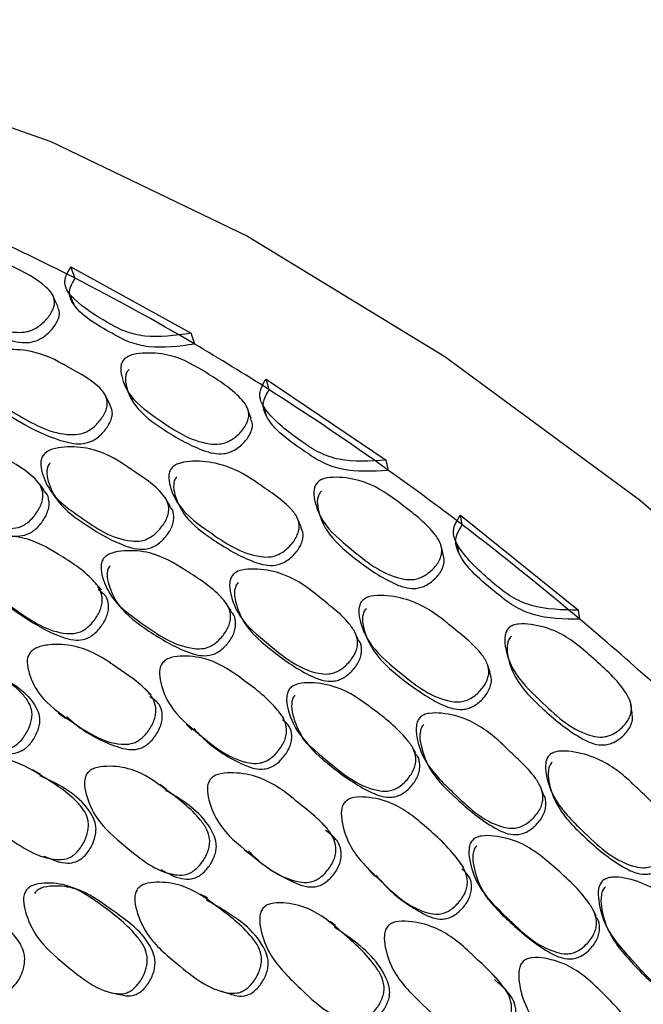
# Model space of a CAD drawing. Units: millimetres. Extents: x 56 to 1355, y 174 to 1457.
# Drawn here: x 1048 to 1056, y 1228 to 1240 of the extents above; entities that cross this region are included whole.
import ezdxf

# ---------------------------------------------------------------- set-up
doc = ezdxf.new("R2010")
doc.units = ezdxf.units.MM

msp = doc.modelspace()

# ---------------------------------------------------------------- linework, layer by layer
at = {"color": 7, "linetype": 'Continuous', "lineweight": 25}
for p, q in [((1048.833, 1236.926), (1050.246, 1236.148)), ((1048.886, 1236.792), (1048.833, 1236.926)), ((1050.289, 1236.019), (1050.246, 1236.148)), ((1051.163, 1235.484), (1051.125, 1235.608)), ((1051.125, 1235.608), (1052.533, 1234.657)), ((1052.562, 1234.538), (1052.533, 1234.657)), ((1053.405, 1234.012), (1054.792, 1232.898)), ((1053.428, 1233.898), (1053.405, 1234.012)), ((1054.806, 1232.79), (1054.792, 1232.898)), ((1048.477, 1230.971), (1048.386, 1231.023)), ((1049.958, 1230.791), (1049.879, 1230.849)), ((1054.351, 1230.808), (1054.345, 1230.824)), ((1053.823, 1228.578), (1053.771, 1228.631))]:
    msp.add_line(p, q, dxfattribs=at)
at = {"color": 7, "linetype": 'Continuous', "lineweight": 25, "flags": 128}
for points in [[(1036.613, 1238.435), (1038.114, 1239.142), (1039.981, 1239.649), (1041.988, 1239.828), (1044.111, 1239.678), (1046.323, 1239.2), (1048.598, 1238.4), (1050.907, 1237.288), (1053.224, 1235.876), (1055.52, 1234.183), (1057.767, 1232.229), (1059.937, 1230.038), (1062.005, 1227.636), (1063.946, 1225.052), (1065.735, 1222.317), (1067.351, 1219.466), (1068.774, 1216.532), (1069.988, 1213.551), (1070.977, 1210.56)], [(1048.681, 1236.464), (1048.652, 1236.528), (1048.624, 1236.592)], [(1048.81, 1236.623), (1048.838, 1236.559), (1048.865, 1236.495)], [(1049.294, 1235.313), (1049.265, 1235.371), (1049.235, 1235.428)], [(1049.504, 1235.469), (1049.531, 1235.412), (1049.559, 1235.354)], [(1050.949, 1235.147), (1050.928, 1235.207), (1050.907, 1235.266)], [(1051.092, 1235.292), (1051.112, 1235.232), (1051.132, 1235.172)], [(1048.525, 1234.298), (1048.489, 1234.347), (1048.453, 1234.396)], [(1048.629, 1234.254), (1048.663, 1234.208), (1048.698, 1234.161)], [(1049.999, 1234.116), (1049.97, 1234.167), (1049.94, 1234.219)], [(1050.093, 1234.15), (1050.121, 1234.1), (1050.15, 1234.05)], [(1051.536, 1233.874), (1051.514, 1233.927), (1051.491, 1233.98)], [(1051.759, 1234.01), (1051.78, 1233.957), (1051.8, 1233.904)], [(1053.205, 1233.55), (1053.191, 1233.605), (1053.177, 1233.66)], [(1053.358, 1233.687), (1053.371, 1233.632), (1053.384, 1233.577)], [(1049.193, 1233.134), (1049.156, 1233.177), (1049.119, 1233.219)], [(1049.369, 1232.984), (1049.404, 1232.944), (1049.439, 1232.903)], [(1050.715, 1232.889), (1050.686, 1232.934), (1050.656, 1232.979)], [(1050.84, 1232.798), (1050.868, 1232.755), (1050.897, 1232.713)], [(1052.207, 1232.557), (1052.184, 1232.604), (1052.161, 1232.65)], [(1052.311, 1232.57), (1052.333, 1232.524), (1052.355, 1232.479)], [(1053.753, 1232.166), (1053.737, 1232.214), (1053.722, 1232.261)], [(1053.984, 1232.294), (1053.998, 1232.247), (1054.011, 1232.199)], [(1049.779, 1231.903), (1049.741, 1231.939), (1049.703, 1231.976)], [(1055.421, 1231.691), (1055.414, 1231.74), (1055.406, 1231.789)], [(1048.686, 1231.691), (1048.728, 1231.66), (1048.771, 1231.629)], [(1051.338, 1231.626), (1051.307, 1231.665), (1051.276, 1231.704)], [(1050.188, 1231.558), (1050.223, 1231.524), (1050.259, 1231.49)], [(1051.548, 1231.398), (1051.577, 1231.362), (1051.606, 1231.327)], [(1052.881, 1231.221), (1052.857, 1231.261), (1052.834, 1231.301)], [(1053.018, 1231.089), (1053.039, 1231.052), (1053.061, 1231.014)], [(1054.377, 1230.742), (1054.361, 1230.783), (1054.353, 1230.804)], [(1054.484, 1230.746), (1054.5, 1230.707), (1054.515, 1230.667)], [(1051.845, 1230.333), (1051.813, 1230.365), (1051.78, 1230.398)], [(1048.518, 1230.01), (1048.567, 1229.99), (1048.616, 1229.97)], [(1050.871, 1230.084), (1050.908, 1230.057), (1050.945, 1230.03)], [(1049.891, 1229.853), (1049.934, 1229.83), (1049.978, 1229.807)], [(1052.341, 1229.833), (1052.37, 1229.804), (1052.4, 1229.775)], [(1048.949, 1229.606), (1048.903, 1229.623), (1048.856, 1229.641)], [(1050.439, 1229.516), (1050.399, 1229.538), (1050.359, 1229.56)], [(1053.688, 1229.56), (1053.71, 1229.53), (1053.732, 1229.5)], [(1054.997, 1229.31), (1054.98, 1229.344), (1054.963, 1229.379)], [(1051.941, 1229.195), (1051.907, 1229.22), (1051.874, 1229.244)], [(1055.133, 1229.155), (1055.149, 1229.123), (1055.165, 1229.092)], [(1049.323, 1228.406), (1049.372, 1228.394), (1049.421, 1228.383)], [(1050.595, 1228.429), (1050.638, 1228.413), (1050.682, 1228.397)]]:
    msp.add_lwpolyline(points, dxfattribs=at)
at = {"color": 7, "linetype": 'Continuous', "lineweight": 25}
for centre, radius, start, end in [((1037.546, 1214.658), 24.87, 62.8746, 65.1095), ((1036.533, 1212.698), 27.076, 59.4659, 62.8575), ((1035.381, 1210.726), 29.36, 57.4834, 59.4842), ((1034.126, 1208.771), 31.683, 54.4155, 57.4698), ((1032.77, 1206.861), 34.026, 52.6168, 54.4302), ((1031.357, 1205.024), 36.343, 49.819, 52.6063), ((1029.897, 1203.283), 38.616, 48.1639, 49.8306)]:
    msp.add_arc(centre, radius, start, end, dxfattribs=at)
for points, knots in [([(1047.195, 1237.003), (1047.208, 1237.014), (1047.238, 1237.039), (1047.321, 1237.072), (1047.491, 1237.103), (1047.806, 1237.1), (1048.159, 1236.929), (1048.466, 1236.773), (1048.618, 1236.616), (1048.647, 1236.538), (1048.641, 1236.471), (1048.614, 1236.397), (1048.55, 1236.306), (1048.461, 1236.226), (1048.379, 1236.184), (1048.298, 1236.158), (1047.998, 1236.152), (1047.658, 1236.344), (1047.288, 1236.55), (1047.172, 1236.766), (1047.149, 1236.893), (1047.163, 1236.962), (1047.185, 1236.99), (1047.195, 1237.003)], [0, 0, 0, 0, 0.011499, 0.025283, 0.057444, 0.127944, 0.24671, 0.378887, 0.41163, 0.438587, 0.453021, 0.467972, 0.500216, 0.53183, 0.546006, 0.560024, 0.586975, 0.752859, 0.871805, 0.943294, 0.975054, 0.988579, 1, 1, 1, 1]), ([(1047.263, 1236.874), (1047.257, 1236.868), (1047.247, 1236.856), (1047.231, 1236.827), (1047.217, 1236.767), (1047.242, 1236.641), (1047.358, 1236.428), (1047.69, 1236.235), (1048.005, 1236.089), (1048.253, 1236.034), (1048.36, 1236.038), (1048.44, 1236.062), (1048.522, 1236.104), (1048.609, 1236.182), (1048.673, 1236.272), (1048.698, 1236.345), (1048.704, 1236.405), (1048.688, 1236.441), (1048.678, 1236.463)], [0, 0, 0, 0, 0.009481, 0.019523, 0.042581, 0.096892, 0.219484, 0.423896, 0.652243, 0.709962, 0.756154, 0.780098, 0.804255, 0.858026, 0.912869, 0.93834, 0.962991, 1, 1, 1, 1]), ([(1050.246, 1236.148), (1050.059, 1236.122), (1049.784, 1236.083), (1049.461, 1236.164), (1049.185, 1236.316), (1048.95, 1236.466), (1048.799, 1236.629), (1048.766, 1236.706), (1048.764, 1236.77), (1048.781, 1236.84), (1048.812, 1236.891), (1048.833, 1236.926)], [0, 0, 0, 0, 0.2465667, 0.3630748, 0.4858297, 0.7564965, 0.8242728, 0.8797803, 0.908771, 0.9374961, 1, 1, 1, 1]), ([(1050.289, 1236.019), (1050.105, 1235.995), (1049.832, 1235.958), (1049.512, 1236.038), (1049.206, 1236.211), (1048.919, 1236.368), (1048.82, 1236.576), (1048.818, 1236.639), (1048.835, 1236.708), (1048.865, 1236.758), (1048.886, 1236.792)], [0, 0, 0, 0, 0.246453, 0.36326, 0.486421, 0.82484, 0.880362, 0.909294, 0.937886, 1, 1, 1, 1]), ([(1047.776, 1235.855), (1047.789, 1235.867), (1047.817, 1235.892), (1047.899, 1235.928), (1048.068, 1235.96), (1048.385, 1235.955), (1048.617, 1235.858), (1048.884, 1235.702), (1049.076, 1235.612), (1049.232, 1235.447), (1049.265, 1235.363), (1049.262, 1235.292), (1049.239, 1235.213), (1049.178, 1235.116), (1049.092, 1235.032), (1049.011, 1234.986), (1048.931, 1234.958), (1048.629, 1234.949), (1048.277, 1235.152), (1047.896, 1235.372), (1047.767, 1235.602), (1047.736, 1235.738), (1047.746, 1235.803), (1047.761, 1235.835), (1047.771, 1235.848), (1047.776, 1235.855)], [0, 0, 0, 0, 0.011641, 0.024558, 0.057231, 0.128032, 0.246869, 0.250261, 0.378837, 0.411677, 0.438706, 0.45315, 0.468054, 0.500258, 0.531921, 0.546179, 0.560335, 0.587329, 0.75273, 0.87177, 0.943404, 0.97514, 0.988607, 0.994468, 1, 1, 1, 1]), ([(1049.464, 1235.846), (1049.478, 1235.856), (1049.509, 1235.88), (1049.595, 1235.907), (1049.768, 1235.923), (1050.088, 1235.89), (1050.443, 1235.674), (1050.75, 1235.479), (1050.9, 1235.298), (1050.926, 1235.212), (1050.919, 1235.141), (1050.89, 1235.065), (1050.822, 1234.974), (1050.73, 1234.898), (1050.645, 1234.86), (1050.562, 1234.841), (1050.257, 1234.863), (1049.918, 1235.099), (1049.547, 1235.354), (1049.435, 1235.596), (1049.415, 1235.733), (1049.431, 1235.805), (1049.454, 1235.833), (1049.464, 1235.846)], [0, 0, 0, 0, 0.011499, 0.025283, 0.057444, 0.127944, 0.24671, 0.378887, 0.41163, 0.438587, 0.453021, 0.467972, 0.500216, 0.53183, 0.546006, 0.560024, 0.586975, 0.752859, 0.871805, 0.943294, 0.975054, 0.988579, 1, 1, 1, 1]), ([(1047.846, 1235.74), (1047.841, 1235.734), (1047.831, 1235.72), (1047.817, 1235.69), (1047.807, 1235.625), (1047.839, 1235.491), (1047.968, 1235.265), (1048.31, 1235.057), (1048.634, 1234.903), (1048.886, 1234.846), (1048.995, 1234.851), (1049.074, 1234.878), (1049.155, 1234.922), (1049.239, 1235.006), (1049.299, 1235.101), (1049.321, 1235.179), (1049.324, 1235.246), (1049.304, 1235.287), (1049.292, 1235.313)], [0, 0, 0, 0, 0.009367, 0.019302, 0.042173, 0.096247, 0.218636, 0.422415, 0.649171, 0.706529, 0.75259, 0.776517, 0.800692, 0.8545, 0.909059, 0.934355, 0.958931, 1, 1, 1, 1]), ([(1049.518, 1235.724), (1049.512, 1235.719), (1049.501, 1235.707), (1049.485, 1235.677), (1049.469, 1235.614), (1049.491, 1235.477), (1049.603, 1235.24), (1049.935, 1235.002), (1050.251, 1234.817), (1050.501, 1234.735), (1050.61, 1234.729), (1050.692, 1234.747), (1050.776, 1234.784), (1050.867, 1234.859), (1050.934, 1234.948), (1050.962, 1235.023), (1050.97, 1235.085), (1050.954, 1235.123), (1050.946, 1235.146)], [0, 0, 0, 0, 0.009505, 0.019572, 0.042688, 0.097135, 0.220035, 0.424961, 0.653881, 0.711745, 0.758053, 0.782057, 0.806274, 0.860181, 0.915162, 0.940696, 0.96541, 1, 1, 1, 1]), ([(1052.533, 1234.657), (1052.344, 1234.645), (1052.065, 1234.627), (1051.741, 1234.741), (1051.466, 1234.927), (1051.232, 1235.108), (1051.084, 1235.295), (1051.052, 1235.38), (1051.051, 1235.448), (1051.071, 1235.521), (1051.103, 1235.573), (1051.125, 1235.608)], [0, 0, 0, 0, 0.2465667, 0.3630748, 0.4858297, 0.7564965, 0.8242728, 0.8797803, 0.908771, 0.9374961, 1, 1, 1, 1]), ([(1052.562, 1234.538), (1052.375, 1234.527), (1052.099, 1234.511), (1051.778, 1234.625), (1051.472, 1234.834), (1051.186, 1235.027), (1051.092, 1235.258), (1051.091, 1235.326), (1051.11, 1235.398), (1051.142, 1235.449), (1051.163, 1235.484)], [0, 0, 0, 0, 0.246453, 0.36326, 0.486421, 0.82484, 0.880362, 0.909294, 0.937886, 1, 1, 1, 1]), ([(1047.028, 1234.772), (1047.034, 1234.778), (1047.045, 1234.792), (1047.075, 1234.816), (1047.145, 1234.853), (1047.311, 1234.89), (1047.622, 1234.896), (1047.99, 1234.719), (1048.306, 1234.552), (1048.471, 1234.382), (1048.507, 1234.295), (1048.508, 1234.221), (1048.49, 1234.137), (1048.434, 1234.033), (1048.354, 1233.941), (1048.276, 1233.89), (1048.199, 1233.859), (1047.904, 1233.842), (1047.552, 1234.047), (1047.167, 1234.266), (1047.031, 1234.505), (1046.994, 1234.648), (1047.002, 1234.717), (1047.014, 1234.75), (1047.024, 1234.765), (1047.028, 1234.772)], [0, 0, 0, 0, 0.005636, 0.011689, 0.024609, 0.057319, 0.128094, 0.246849, 0.378899, 0.411806, 0.438795, 0.453222, 0.468074, 0.500255, 0.531859, 0.546046, 0.560155, 0.587119, 0.752833, 0.871766, 0.943417, 0.975165, 0.988621, 0.994476, 1, 1, 1, 1]), ([(1048.52, 1234.728), (1048.533, 1234.74), (1048.562, 1234.766), (1048.645, 1234.799), (1048.815, 1234.822), (1049.129, 1234.799), (1049.352, 1234.682), (1049.475, 1234.596), (1049.476, 1234.596), (1049.478, 1234.594), (1049.486, 1234.589), (1049.622, 1234.492), (1049.808, 1234.386), (1049.955, 1234.206), (1049.986, 1234.116), (1049.982, 1234.04), (1049.957, 1233.958), (1049.894, 1233.858), (1049.807, 1233.773), (1049.725, 1233.728), (1049.644, 1233.704), (1049.343, 1233.712), (1049.003, 1233.953), (1048.628, 1234.208), (1048.506, 1234.46), (1048.477, 1234.606), (1048.489, 1234.675), (1048.504, 1234.708), (1048.515, 1234.721), (1048.52, 1234.728)], [0, 0, 0, 0, 0.0114, 0.025124, 0.05729, 0.128025, 0.246784, 0.246802, 0.246947, 0.247346, 0.248855, 0.25471, 0.3789, 0.411799, 0.438827, 0.453267, 0.468111, 0.500292, 0.531951, 0.546184, 0.560292, 0.587201, 0.75281, 0.871725, 0.943346, 0.975133, 0.988611, 0.994471, 1, 1, 1, 1]), ([(1047.111, 1234.675), (1047.107, 1234.668), (1047.098, 1234.654), (1047.085, 1234.621), (1047.078, 1234.553), (1047.116, 1234.412), (1047.252, 1234.177), (1047.598, 1233.97), (1047.921, 1233.817), (1048.17, 1233.762), (1048.276, 1233.77), (1048.353, 1233.8), (1048.43, 1233.849), (1048.509, 1233.94), (1048.563, 1234.042), (1048.582, 1234.126), (1048.578, 1234.197), (1048.563, 1234.263), (1048.527, 1234.285), (1048.519, 1234.29)], [0, 0, 0, 0, 0.0091917, 0.0189412, 0.0414004, 0.0945623, 0.21488, 0.4149904, 0.6382115, 0.6947103, 0.7399297, 0.7633763, 0.7870418, 0.8397687, 0.8933421, 0.918116, 0.9422425, 0.9875121, 1, 1, 1, 1]), ([(1048.59, 1234.626), (1048.585, 1234.619), (1048.574, 1234.606), (1048.56, 1234.574), (1048.548, 1234.506), (1048.577, 1234.361), (1048.7, 1234.113), (1049.036, 1233.874), (1049.352, 1233.688), (1049.601, 1233.611), (1049.709, 1233.61), (1049.788, 1233.633), (1049.869, 1233.677), (1049.956, 1233.761), (1050.018, 1233.859), (1050.042, 1233.941), (1050.043, 1234.014), (1050.034, 1234.08), (1050, 1234.105), (1049.993, 1234.11)], [0, 0, 0, 0, 0.009216, 0.018994, 0.041525, 0.094835, 0.215289, 0.415703, 0.639362, 0.695804, 0.741024, 0.764502, 0.788245, 0.841243, 0.89491, 0.919712, 0.943895, 0.989297, 1, 1, 1, 1]), ([(1050.022, 1234.57), (1050.036, 1234.582), (1050.065, 1234.606), (1050.15, 1234.636), (1050.323, 1234.653), (1050.644, 1234.617), (1050.877, 1234.494), (1051.143, 1234.304), (1051.335, 1234.191), (1051.487, 1234.003), (1051.517, 1233.912), (1051.513, 1233.838), (1051.486, 1233.757), (1051.422, 1233.66), (1051.331, 1233.58), (1051.248, 1233.539), (1051.165, 1233.517), (1050.858, 1233.536), (1050.508, 1233.782), (1050.128, 1234.05), (1050.005, 1234.305), (1049.978, 1234.451), (1049.991, 1234.519), (1050.006, 1234.551), (1050.017, 1234.564), (1050.022, 1234.57)], [0, 0, 0, 0, 0.011641, 0.024558, 0.057231, 0.128032, 0.246869, 0.250261, 0.378837, 0.411677, 0.438706, 0.45315, 0.468054, 0.500258, 0.531921, 0.546179, 0.560335, 0.587329, 0.75273, 0.87177, 0.943404, 0.97514, 0.988607, 0.994468, 1, 1, 1, 1]), ([(1050.078, 1234.463), (1050.073, 1234.457), (1050.063, 1234.444), (1050.047, 1234.413), (1050.035, 1234.346), (1050.063, 1234.201), (1050.187, 1233.951), (1050.528, 1233.7), (1050.851, 1233.507), (1051.105, 1233.424), (1051.215, 1233.419), (1051.297, 1233.439), (1051.38, 1233.479), (1051.469, 1233.559), (1051.533, 1233.654), (1051.558, 1233.734), (1051.563, 1233.802), (1051.545, 1233.846), (1051.534, 1233.873)], [0, 0, 0, 0, 0.0093843, 0.0193375, 0.0422508, 0.0964239, 0.2190377, 0.4231918, 0.6503647, 0.7078283, 0.7539741, 0.7779452, 0.8021647, 0.8560719, 0.910731, 0.9360736, 0.9606941, 1, 1, 1, 1]), ([(1051.735, 1234.404), (1051.749, 1234.414), (1051.781, 1234.436), (1051.868, 1234.457), (1052.044, 1234.459), (1052.367, 1234.396), (1052.718, 1234.137), (1053.022, 1233.906), (1053.168, 1233.702), (1053.192, 1233.609), (1053.182, 1233.536), (1053.15, 1233.457), (1053.079, 1233.367), (1052.983, 1233.295), (1052.896, 1233.263), (1052.812, 1233.25), (1052.505, 1233.298), (1052.17, 1233.576), (1051.803, 1233.877), (1051.697, 1234.142), (1051.682, 1234.289), (1051.7, 1234.363), (1051.724, 1234.391), (1051.735, 1234.404)], [0, 0, 0, 0, 0.011499, 0.025283, 0.057444, 0.127944, 0.24671, 0.378887, 0.41163, 0.438587, 0.453021, 0.467972, 0.500216, 0.53183, 0.546006, 0.560024, 0.586975, 0.752859, 0.871805, 0.943294, 0.975054, 0.988579, 1, 1, 1, 1]), ([(1051.774, 1234.291), (1051.768, 1234.286), (1051.757, 1234.274), (1051.739, 1234.244), (1051.721, 1234.179), (1051.739, 1234.033), (1051.845, 1233.772), (1052.173, 1233.492), (1052.486, 1233.27), (1052.736, 1233.163), (1052.846, 1233.147), (1052.93, 1233.159), (1053.016, 1233.191), (1053.11, 1233.262), (1053.18, 1233.351), (1053.211, 1233.428), (1053.22, 1233.489), (1053.208, 1233.528), (1053.201, 1233.549)], [0, 0, 0, 0, 0.009544, 0.019653, 0.042866, 0.097541, 0.220954, 0.426736, 0.656613, 0.714718, 0.76122, 0.785324, 0.809643, 0.863774, 0.918985, 0.944626, 0.969443, 1, 1, 1, 1]), ([(1054.792, 1232.898), (1054.601, 1232.9), (1054.32, 1232.902), (1053.998, 1233.048), (1053.726, 1233.265), (1053.497, 1233.475), (1053.353, 1233.684), (1053.324, 1233.777), (1053.325, 1233.849), (1053.347, 1233.924), (1053.381, 1233.977), (1053.405, 1234.012)], [0, 0, 0, 0, 0.246567, 0.363075, 0.48583, 0.756497, 0.824273, 0.87978, 0.908771, 0.937496, 1, 1, 1, 1]), ([(1054.806, 1232.79), (1054.618, 1232.793), (1054.34, 1232.797), (1054.02, 1232.942), (1053.719, 1233.187), (1053.437, 1233.414), (1053.349, 1233.665), (1053.351, 1233.736), (1053.372, 1233.811), (1053.405, 1233.862), (1053.428, 1233.898)], [0, 0, 0, 0, 0.246453, 0.36326, 0.486421, 0.82484, 0.880362, 0.909294, 0.937886, 1, 1, 1, 1]), ([(1047.75, 1233.664), (1047.762, 1233.677), (1047.789, 1233.705), (1047.869, 1233.742), (1048.034, 1233.771), (1048.345, 1233.756), (1048.707, 1233.545), (1049.015, 1233.347), (1049.173, 1233.156), (1049.205, 1233.061), (1049.204, 1232.982), (1049.182, 1232.895), (1049.124, 1232.789), (1049.041, 1232.698), (1048.963, 1232.649), (1048.884, 1232.621), (1048.59, 1232.621), (1048.246, 1232.862), (1047.871, 1233.12), (1047.743, 1233.382), (1047.712, 1233.535), (1047.721, 1233.616), (1047.741, 1233.649), (1047.75, 1233.664)], [0, 0, 0, 0, 0.011671, 0.024609, 0.05731, 0.128015, 0.24681, 0.378868, 0.411738, 0.438762, 0.453212, 0.468093, 0.5003, 0.531965, 0.546206, 0.560328, 0.587272, 0.752835, 0.87178, 0.943348, 0.975132, 0.98863, 1, 1, 1, 1]), ([(1047.833, 1233.58), (1047.828, 1233.573), (1047.818, 1233.558), (1047.805, 1233.524), (1047.796, 1233.453), (1047.828, 1233.301), (1047.956, 1233.044), (1048.294, 1232.801), (1048.61, 1232.616), (1048.857, 1232.543), (1048.963, 1232.545), (1049.04, 1232.572), (1049.118, 1232.619), (1049.199, 1232.71), (1049.256, 1232.814), (1049.278, 1232.9), (1049.278, 1232.978), (1049.252, 1233.073), (1049.188, 1233.114), (1049.155, 1233.135)], [0, 0, 0, 0, 0.008887, 0.01831, 0.039991, 0.091208, 0.206873, 0.399535, 0.614441, 0.668661, 0.712173, 0.734749, 0.75758, 0.808508, 0.860114, 0.884001, 0.907257, 0.95088, 1, 1, 1, 1]), ([(1049.223, 1233.508), (1049.229, 1233.515), (1049.241, 1233.528), (1049.273, 1233.55), (1049.345, 1233.581), (1049.516, 1233.603), (1049.833, 1233.578), (1050.201, 1233.356), (1050.515, 1233.151), (1050.677, 1232.959), (1050.71, 1232.864), (1050.709, 1232.787), (1050.686, 1232.701), (1050.626, 1232.598), (1050.54, 1232.511), (1050.459, 1232.465), (1050.379, 1232.441), (1050.078, 1232.452), (1049.729, 1232.7), (1049.345, 1232.967), (1049.216, 1233.23), (1049.184, 1233.382), (1049.194, 1233.454), (1049.208, 1233.488), (1049.218, 1233.502), (1049.223, 1233.508)], [0, 0, 0, 0, 0.005636, 0.011689, 0.024609, 0.057319, 0.128094, 0.246849, 0.378899, 0.411806, 0.438795, 0.453222, 0.468074, 0.500255, 0.531859, 0.546046, 0.560155, 0.587119, 0.752833, 0.871766, 0.943417, 0.975165, 0.988621, 0.994476, 1, 1, 1, 1]), ([(1049.294, 1233.419), (1049.289, 1233.412), (1049.279, 1233.399), (1049.265, 1233.365), (1049.255, 1233.295), (1049.288, 1233.144), (1049.418, 1232.885), (1049.762, 1232.635), (1050.085, 1232.443), (1050.336, 1232.362), (1050.444, 1232.36), (1050.523, 1232.383), (1050.603, 1232.427), (1050.688, 1232.514), (1050.747, 1232.615), (1050.769, 1232.7), (1050.768, 1232.775), (1050.755, 1232.846), (1050.717, 1232.874), (1050.708, 1232.881)], [0, 0, 0, 0, 0.009171, 0.018899, 0.041308, 0.094351, 0.214399, 0.414061, 0.636783, 0.693155, 0.738273, 0.761667, 0.78528, 0.837889, 0.891342, 0.91606, 0.940133, 0.985301, 1, 1, 1, 1]), ([(1050.74, 1233.315), (1050.753, 1233.326), (1050.783, 1233.351), (1050.869, 1233.377), (1051.042, 1233.386), (1051.36, 1233.332), (1051.582, 1233.19), (1051.704, 1233.088), (1051.705, 1233.088), (1051.707, 1233.086), (1051.715, 1233.079), (1051.849, 1232.966), (1052.033, 1232.838), (1052.175, 1232.638), (1052.203, 1232.54), (1052.196, 1232.462), (1052.168, 1232.378), (1052.1, 1232.28), (1052.008, 1232.199), (1051.923, 1232.16), (1051.84, 1232.142), (1051.536, 1232.178), (1051.2, 1232.46), (1050.829, 1232.762), (1050.715, 1233.036), (1050.692, 1233.192), (1050.707, 1233.263), (1050.723, 1233.295), (1050.734, 1233.308), (1050.74, 1233.315)], [0, 0, 0, 0, 0.0114, 0.025124, 0.05729, 0.128025, 0.246784, 0.246802, 0.246947, 0.247346, 0.248855, 0.25471, 0.3789, 0.411799, 0.438827, 0.453267, 0.468111, 0.500292, 0.531951, 0.546184, 0.560292, 0.587201, 0.75281, 0.871725, 0.943346, 0.975133, 0.988611, 0.994471, 1, 1, 1, 1]), ([(1050.796, 1233.221), (1050.791, 1233.215), (1050.78, 1233.202), (1050.764, 1233.169), (1050.749, 1233.099), (1050.773, 1232.946), (1050.889, 1232.675), (1051.221, 1232.395), (1051.534, 1232.172), (1051.783, 1232.069), (1051.892, 1232.057), (1051.974, 1232.075), (1052.058, 1232.112), (1052.149, 1232.192), (1052.215, 1232.289), (1052.243, 1232.372), (1052.247, 1232.448), (1052.24, 1232.517), (1052.207, 1232.546), (1052.201, 1232.551)], [0, 0, 0, 0, 0.009223, 0.019008, 0.041556, 0.094906, 0.21545, 0.416015, 0.639842, 0.696326, 0.74158, 0.765075, 0.788837, 0.841874, 0.895582, 0.920402, 0.944603, 0.99004, 1, 1, 1, 1]), ([(1052.257, 1233.012), (1052.271, 1233.023), (1052.301, 1233.046), (1052.388, 1233.069), (1052.564, 1233.072), (1052.887, 1233.008), (1053.117, 1232.858), (1053.379, 1232.638), (1053.569, 1232.503), (1053.716, 1232.294), (1053.743, 1232.197), (1053.735, 1232.119), (1053.706, 1232.037), (1053.636, 1231.942), (1053.542, 1231.865), (1053.456, 1231.829), (1053.372, 1231.814), (1053.063, 1231.859), (1052.719, 1232.146), (1052.344, 1232.459), (1052.23, 1232.736), (1052.207, 1232.891), (1052.223, 1232.961), (1052.24, 1232.993), (1052.251, 1233.006), (1052.257, 1233.012)], [0, 0, 0, 0, 0.0116412, 0.0245581, 0.0572314, 0.1280321, 0.2468686, 0.2502613, 0.3788372, 0.4116774, 0.4387063, 0.4531499, 0.4680541, 0.5002583, 0.5319209, 0.546179, 0.5603347, 0.5873288, 0.7527301, 0.8717698, 0.9434043, 0.9751405, 0.9886066, 0.9944683, 1, 1, 1, 1]), ([(1052.299, 1232.915), (1052.294, 1232.909), (1052.282, 1232.896), (1052.266, 1232.865), (1052.251, 1232.796), (1052.274, 1232.642), (1052.39, 1232.369), (1052.725, 1232.078), (1053.045, 1231.849), (1053.298, 1231.741), (1053.409, 1231.726), (1053.492, 1231.741), (1053.577, 1231.775), (1053.67, 1231.851), (1053.738, 1231.945), (1053.766, 1232.026), (1053.774, 1232.094), (1053.759, 1232.139), (1053.749, 1232.165)], [0, 0, 0, 0, 0.009419, 0.019409, 0.042408, 0.096783, 0.219852, 0.424766, 0.652784, 0.710461, 0.756778, 0.780838, 0.805148, 0.859256, 0.914118, 0.939555, 0.964267, 1, 1, 1, 1]), ([(1053.979, 1232.694), (1053.994, 1232.703), (1054.027, 1232.724), (1054.116, 1232.74), (1054.293, 1232.727), (1054.616, 1232.636), (1054.96, 1232.338), (1055.257, 1232.072), (1055.396, 1231.849), (1055.417, 1231.749), (1055.404, 1231.673), (1055.369, 1231.594), (1055.294, 1231.505), (1055.195, 1231.437), (1055.106, 1231.41), (1055.021, 1231.402), (1054.714, 1231.477), (1054.387, 1231.793), (1054.029, 1232.136), (1053.932, 1232.423), (1053.922, 1232.578), (1053.943, 1232.654), (1053.968, 1232.681), (1053.979, 1232.694)], [0, 0, 0, 0, 0.011499, 0.025283, 0.057444, 0.127944, 0.24671, 0.378887, 0.41163, 0.438587, 0.453021, 0.467972, 0.500216, 0.53183, 0.546006, 0.560024, 0.586975, 0.752859, 0.871805, 0.943294, 0.975054, 0.988579, 1, 1, 1, 1]), ([(1054.005, 1232.592), (1053.999, 1232.587), (1053.987, 1232.575), (1053.968, 1232.545), (1053.948, 1232.478), (1053.96, 1232.324), (1054.058, 1232.042), (1054.378, 1231.724), (1054.684, 1231.468), (1054.931, 1231.336), (1055.042, 1231.311), (1055.126, 1231.318), (1055.214, 1231.344), (1055.311, 1231.411), (1055.386, 1231.499), (1055.419, 1231.577), (1055.43, 1231.635), (1055.42, 1231.672), (1055.416, 1231.69)], [0, 0, 0, 0, 0.009605, 0.019778, 0.043138, 0.09816, 0.222358, 0.429447, 0.660785, 0.719259, 0.766056, 0.790313, 0.814786, 0.869262, 0.924823, 0.950627, 0.975602, 1, 1, 1, 1]), ([(1046.94, 1232.319), (1046.95, 1232.332), (1046.973, 1232.36), (1047.048, 1232.402), (1047.208, 1232.436), (1047.511, 1232.429), (1047.871, 1232.217), (1048.178, 1232.019), (1048.341, 1231.826), (1048.378, 1231.729), (1048.381, 1231.647), (1048.364, 1231.557), (1048.314, 1231.445), (1048.238, 1231.348), (1048.165, 1231.295), (1048.09, 1231.264), (1047.806, 1231.256), (1047.463, 1231.499), (1047.088, 1231.759), (1046.95, 1232.026), (1046.91, 1232.184), (1046.916, 1232.26), (1046.927, 1232.296), (1046.936, 1232.311), (1046.94, 1232.319)], [0, 0, 0, 0, 0.010752, 0.023335, 0.057314, 0.128075, 0.246834, 0.378944, 0.411888, 0.4389, 0.453333, 0.468148, 0.500319, 0.532056, 0.546354, 0.56049, 0.587424, 0.752803, 0.871714, 0.943325, 0.97512, 0.988602, 0.994467, 1, 1, 1, 1]), ([(1048.352, 1232.393), (1048.363, 1232.406), (1048.387, 1232.433), (1048.465, 1232.473), (1048.632, 1232.502), (1048.943, 1232.486), (1049.171, 1232.366), (1049.301, 1232.275), (1049.31, 1232.269), (1049.451, 1232.168), (1049.64, 1232.059), (1049.797, 1231.871), (1049.833, 1231.774), (1049.834, 1231.693), (1049.816, 1231.603), (1049.761, 1231.494), (1049.68, 1231.4), (1049.603, 1231.35), (1049.526, 1231.321), (1049.231, 1231.32), (1048.879, 1231.567), (1048.493, 1231.832), (1048.355, 1232.102), (1048.319, 1232.26), (1048.325, 1232.344), (1048.344, 1232.377), (1048.352, 1232.393)], [0, 0, 0, 0, 0.010787, 0.023388, 0.057335, 0.128089, 0.246888, 0.247136, 0.249232, 0.255177, 0.378989, 0.411883, 0.438879, 0.453302, 0.468146, 0.500322, 0.532035, 0.546322, 0.560474, 0.587444, 0.752896, 0.871829, 0.943334, 0.975115, 0.988621, 1, 1, 1, 1]), ([(1047.037, 1232.257), (1047.033, 1232.249), (1047.025, 1232.234), (1047.014, 1232.199), (1047.009, 1232.124), (1047.049, 1231.968), (1047.188, 1231.705), (1047.525, 1231.461), (1047.839, 1231.275), (1048.081, 1231.206), (1048.183, 1231.211), (1048.256, 1231.241), (1048.329, 1231.292), (1048.404, 1231.388), (1048.454, 1231.498), (1048.469, 1231.587), (1048.466, 1231.668), (1048.357, 1231.929), (1047.988, 1232.126), (1047.604, 1232.363), (1047.302, 1232.371), (1047.144, 1232.338), (1047.07, 1232.297), (1047.048, 1232.269), (1047.037, 1232.257)], [0, 0, 0, 0, 0.005483, 0.011299, 0.024699, 0.056408, 0.12804, 0.247258, 0.380179, 0.413668, 0.440584, 0.454559, 0.468713, 0.500334, 0.532228, 0.546944, 0.561319, 0.588308, 0.75307, 0.872121, 0.942922, 0.976826, 0.989338, 1, 1, 1, 1]), ([(1049.914, 1232.283), (1049.928, 1232.295), (1049.956, 1232.321), (1050.039, 1232.352), (1050.208, 1232.365), (1050.524, 1232.319), (1050.883, 1232.065), (1051.188, 1231.83), (1051.339, 1231.618), (1051.369, 1231.517), (1051.364, 1231.435), (1051.338, 1231.347), (1051.274, 1231.243), (1051.186, 1231.157), (1051.104, 1231.114), (1051.023, 1231.093), (1050.724, 1231.122), (1050.385, 1231.404), (1050.015, 1231.708), (1049.895, 1231.992), (1049.871, 1232.153), (1049.883, 1232.236), (1049.904, 1232.268), (1049.914, 1232.283)], [0, 0, 0, 0, 0.011671, 0.024609, 0.05731, 0.128015, 0.24681, 0.378868, 0.411738, 0.438762, 0.453212, 0.468093, 0.5003, 0.531965, 0.546206, 0.560328, 0.587272, 0.752835, 0.87178, 0.943348, 0.975132, 0.98863, 1, 1, 1, 1]), ([(1051.406, 1231.978), (1051.412, 1231.984), (1051.425, 1231.997), (1051.458, 1232.016), (1051.533, 1232.043), (1051.706, 1232.049), (1052.027, 1231.994), (1052.391, 1231.731), (1052.7, 1231.49), (1052.856, 1231.276), (1052.886, 1231.175), (1052.881, 1231.095), (1052.854, 1231.009), (1052.789, 1230.907), (1052.698, 1230.825), (1052.614, 1230.785), (1052.532, 1230.767), (1052.228, 1230.806), (1051.884, 1231.094), (1051.507, 1231.406), (1051.387, 1231.69), (1051.36, 1231.851), (1051.374, 1231.924), (1051.39, 1231.958), (1051.4, 1231.972), (1051.406, 1231.978)], [0, 0, 0, 0, 0.005636, 0.011689, 0.024609, 0.057319, 0.128094, 0.246849, 0.378899, 0.411806, 0.438795, 0.453222, 0.468074, 0.500255, 0.531859, 0.546046, 0.560155, 0.587119, 0.752833, 0.871766, 0.943417, 0.975165, 0.988621, 0.994476, 1, 1, 1, 1]), ([(1048.787, 1231.647), (1048.829, 1231.609), (1048.999, 1231.457), (1049.251, 1231.332), (1049.499, 1231.257), (1049.605, 1231.259), (1049.682, 1231.287), (1049.758, 1231.336), (1049.837, 1231.428), (1049.891, 1231.536), (1049.909, 1231.624), (1049.907, 1231.704), (1049.873, 1231.809), (1049.801, 1231.855), (1049.76, 1231.881)], [0, 0, 0, 0, 0.103296, 0.419017, 0.498595, 0.562582, 0.595819, 0.629449, 0.704428, 0.78021, 0.815244, 0.849372, 0.913451, 1, 1, 1, 1]), ([(1051.463, 1231.898), (1051.458, 1231.891), (1051.447, 1231.878), (1051.432, 1231.845), (1051.419, 1231.773), (1051.446, 1231.613), (1051.567, 1231.333), (1051.905, 1231.043), (1052.224, 1230.815), (1052.475, 1230.708), (1052.584, 1230.696), (1052.666, 1230.713), (1052.749, 1230.751), (1052.838, 1230.833), (1052.902, 1230.933), (1052.928, 1231.018), (1052.93, 1231.096), (1052.92, 1231.172), (1052.882, 1231.204), (1052.872, 1231.213)], [0, 0, 0, 0, 0.009163, 0.018881, 0.041269, 0.094263, 0.2142, 0.413677, 0.636191, 0.692511, 0.737587, 0.760959, 0.78455, 0.83711, 0.890514, 0.915209, 0.939259, 0.984386, 1, 1, 1, 1]), ([(1052.934, 1231.64), (1052.948, 1231.651), (1052.98, 1231.674), (1053.068, 1231.694), (1053.243, 1231.688), (1053.562, 1231.604), (1053.78, 1231.438), (1053.899, 1231.323), (1053.899, 1231.322), (1053.901, 1231.32), (1053.909, 1231.312), (1054.04, 1231.184), (1054.22, 1231.036), (1054.356, 1230.816), (1054.379, 1230.713), (1054.369, 1230.633), (1054.337, 1230.548), (1054.265, 1230.452), (1054.168, 1230.376), (1054.081, 1230.343), (1053.996, 1230.331), (1053.691, 1230.394), (1053.364, 1230.715), (1053.002, 1231.059), (1052.898, 1231.353), (1052.88, 1231.516), (1052.898, 1231.589), (1052.916, 1231.621), (1052.928, 1231.634), (1052.934, 1231.64)], [0, 0, 0, 0, 0.0114, 0.025124, 0.05729, 0.128025, 0.246784, 0.246802, 0.246947, 0.247346, 0.248855, 0.25471, 0.3789, 0.411799, 0.438827, 0.453267, 0.468111, 0.500292, 0.531951, 0.546184, 0.560292, 0.587201, 0.75281, 0.871725, 0.943346, 0.975133, 0.988611, 0.994471, 1, 1, 1, 1]), ([(1050.277, 1231.507), (1050.32, 1231.461), (1050.485, 1231.288), (1050.735, 1231.135), (1050.981, 1231.034), (1051.089, 1231.026), (1051.169, 1231.046), (1051.25, 1231.088), (1051.337, 1231.173), (1051.4, 1231.275), (1051.425, 1231.362), (1051.428, 1231.442), (1051.408, 1231.54), (1051.349, 1231.585), (1051.319, 1231.608)], [0, 0, 0, 0, 0.113861, 0.433627, 0.514302, 0.579045, 0.612636, 0.646607, 0.722384, 0.79917, 0.834713, 0.869315, 0.934224, 1, 1, 1, 1]), ([(1052.977, 1231.556), (1052.972, 1231.55), (1052.96, 1231.538), (1052.942, 1231.506), (1052.925, 1231.434), (1052.943, 1231.272), (1053.048, 1230.982), (1053.372, 1230.663), (1053.679, 1230.406), (1053.926, 1230.278), (1054.036, 1230.257), (1054.119, 1230.268), (1054.205, 1230.3), (1054.3, 1230.375), (1054.371, 1230.47), (1054.403, 1230.554), (1054.41, 1230.632), (1054.407, 1230.702), (1054.377, 1230.734), (1054.373, 1230.738)], [0, 0, 0, 0, 0.009248, 0.01906, 0.04167, 0.095167, 0.216041, 0.417156, 0.641597, 0.698236, 0.743614, 0.767173, 0.791, 0.844183, 0.898038, 0.922926, 0.947194, 0.992755, 1, 1, 1, 1]), ([(1047.577, 1231.052), (1047.587, 1231.065), (1047.609, 1231.094), (1047.683, 1231.136), (1047.842, 1231.17), (1048.147, 1231.161), (1048.514, 1230.942), (1048.83, 1230.74), (1048.998, 1230.542), (1049.038, 1230.442), (1049.043, 1230.359), (1049.029, 1230.266), (1048.982, 1230.152), (1048.91, 1230.053), (1048.838, 1230), (1048.765, 1229.969), (1048.479, 1229.963), (1048.126, 1230.209), (1047.742, 1230.477), (1047.595, 1230.753), (1047.552, 1230.914), (1047.554, 1231), (1047.57, 1231.036), (1047.577, 1231.052)], [0, 0, 0, 0, 0.010796, 0.023419, 0.057434, 0.128083, 0.246884, 0.37883, 0.411648, 0.438678, 0.453157, 0.468088, 0.500344, 0.531974, 0.546173, 0.560272, 0.587232, 0.752891, 0.871816, 0.943409, 0.975147, 0.988627, 1, 1, 1, 1]), ([(1054.453, 1231.198), (1054.468, 1231.209), (1054.499, 1231.23), (1054.587, 1231.248), (1054.765, 1231.237), (1055.087, 1231.144), (1055.313, 1230.971), (1055.567, 1230.722), (1055.752, 1230.568), (1055.891, 1230.34), (1055.915, 1230.237), (1055.904, 1230.157), (1055.871, 1230.074), (1055.797, 1229.98), (1055.699, 1229.908), (1055.611, 1229.878), (1055.525, 1229.869), (1055.217, 1229.939), (1054.883, 1230.263), (1054.519, 1230.618), (1054.415, 1230.914), (1054.398, 1231.077), (1054.417, 1231.148), (1054.435, 1231.18), (1054.447, 1231.192), (1054.453, 1231.198)], [0, 0, 0, 0, 0.011641, 0.024558, 0.057231, 0.128032, 0.246869, 0.250261, 0.378837, 0.411677, 0.438706, 0.45315, 0.468054, 0.500258, 0.531921, 0.546179, 0.560335, 0.587329, 0.75273, 0.87177, 0.943404, 0.97514, 0.988607, 0.994468, 1, 1, 1, 1]), ([(1049.027, 1230.981), (1049.038, 1230.994), (1049.063, 1231.02), (1049.141, 1231.055), (1049.306, 1231.073), (1049.615, 1231.034), (1049.972, 1230.779), (1050.276, 1230.545), (1050.433, 1230.33), (1050.465, 1230.228), (1050.464, 1230.144), (1050.443, 1230.053), (1050.386, 1229.944), (1050.304, 1229.853), (1050.227, 1229.806), (1050.149, 1229.782), (1049.859, 1229.803), (1049.521, 1230.087), (1049.151, 1230.392), (1049.023, 1230.681), (1048.99, 1230.847), (1049, 1230.923), (1049.013, 1230.959), (1049.022, 1230.974), (1049.027, 1230.981)], [0, 0, 0, 0, 0.010752, 0.023335, 0.057314, 0.128075, 0.246834, 0.378944, 0.411888, 0.4389, 0.453333, 0.468148, 0.500319, 0.532056, 0.546354, 0.56049, 0.587424, 0.752803, 0.871714, 0.943325, 0.97512, 0.988602, 0.994467, 1, 1, 1, 1]), ([(1054.482, 1231.112), (1054.476, 1231.106), (1054.464, 1231.094), (1054.447, 1231.063), (1054.429, 1230.993), (1054.446, 1230.831), (1054.551, 1230.539), (1054.876, 1230.21), (1055.188, 1229.948), (1055.438, 1229.816), (1055.55, 1229.793), (1055.634, 1229.801), (1055.721, 1229.83), (1055.817, 1229.901), (1055.89, 1229.994), (1055.922, 1230.075), (1055.932, 1230.141), (1055.92, 1230.183), (1055.913, 1230.206)], [0, 0, 0, 0, 0.009479, 0.019533, 0.042677, 0.097397, 0.221248, 0.427462, 0.656927, 0.714971, 0.761582, 0.785795, 0.810259, 0.86471, 0.919921, 0.945519, 0.970388, 1, 1, 1, 1]), ([(1048.617, 1229.972), (1048.624, 1229.969), (1048.669, 1229.944), (1048.757, 1229.926), (1048.858, 1229.928), (1048.931, 1229.959), (1049.002, 1230.01), (1049.073, 1230.108), (1049.119, 1230.22), (1049.132, 1230.312), (1049.127, 1230.395), (1049.011, 1230.661), (1048.742, 1230.829), (1048.509, 1230.936), (1048.469, 1230.954)], [0, 0, 0, 0, 0.014619, 0.096054, 0.161318, 0.195069, 0.229204, 0.305457, 0.382959, 0.418908, 0.453868, 0.519335, 0.917894, 1, 1, 1, 1]), ([(1050.471, 1230.911), (1050.483, 1230.923), (1050.509, 1230.949), (1050.59, 1230.982), (1050.761, 1230.996), (1051.077, 1230.948), (1051.303, 1230.803), (1051.431, 1230.697), (1051.44, 1230.689), (1051.578, 1230.573), (1051.765, 1230.442), (1051.915, 1230.234), (1051.948, 1230.131), (1051.945, 1230.048), (1051.922, 1229.957), (1051.861, 1229.851), (1051.775, 1229.762), (1051.694, 1229.718), (1051.614, 1229.696), (1051.314, 1229.724), (1050.968, 1230.011), (1050.588, 1230.321), (1050.461, 1230.612), (1050.431, 1230.777), (1050.442, 1230.863), (1050.462, 1230.896), (1050.471, 1230.911)], [0, 0, 0, 0, 0.010787, 0.023388, 0.057335, 0.128089, 0.246888, 0.247136, 0.249232, 0.255177, 0.378989, 0.411883, 0.438879, 0.453302, 0.468146, 0.500322, 0.532035, 0.546322, 0.560474, 0.587444, 0.752896, 0.871829, 0.943334, 0.975115, 0.988621, 1, 1, 1, 1]), ([(1049.98, 1229.81), (1049.99, 1229.803), (1050.037, 1229.772), (1050.128, 1229.744), (1050.231, 1229.736), (1050.308, 1229.759), (1050.384, 1229.804), (1050.465, 1229.894), (1050.522, 1230.002), (1050.542, 1230.092), (1050.543, 1230.175), (1050.444, 1230.451), (1050.196, 1230.639), (1049.979, 1230.763), (1049.951, 1230.778)], [0, 0, 0, 0, 0.02226, 0.104726, 0.171005, 0.205419, 0.240274, 0.318137, 0.396676, 0.432913, 0.468313, 0.534771, 0.940491, 1, 1, 1, 1]), ([(1052.053, 1230.647), (1052.068, 1230.659), (1052.098, 1230.683), (1052.183, 1230.706), (1052.355, 1230.704), (1052.674, 1230.628), (1053.025, 1230.334), (1053.323, 1230.065), (1053.467, 1229.833), (1053.492, 1229.727), (1053.483, 1229.644), (1053.453, 1229.556), (1053.383, 1229.455), (1053.29, 1229.374), (1053.205, 1229.337), (1053.122, 1229.323), (1052.82, 1229.379), (1052.49, 1229.7), (1052.129, 1230.047), (1052.021, 1230.35), (1052.003, 1230.517), (1052.02, 1230.602), (1052.043, 1230.633), (1052.053, 1230.647)], [0, 0, 0, 0, 0.011671, 0.024609, 0.05731, 0.128015, 0.24681, 0.378868, 0.411738, 0.438762, 0.453212, 0.468093, 0.5003, 0.531965, 0.546206, 0.560328, 0.587272, 0.752835, 0.87178, 0.943348, 0.975132, 0.98863, 1, 1, 1, 1]), ([(1050.918, 1230.071), (1050.943, 1230.046), (1051.094, 1229.89), (1051.326, 1229.753), (1051.574, 1229.651), (1051.682, 1229.643), (1051.761, 1229.664), (1051.841, 1229.707), (1051.926, 1229.794), (1051.986, 1229.899), (1052.008, 1229.988), (1052.01, 1230.07), (1051.972, 1230.202), (1051.882, 1230.267), (1051.823, 1230.31)], [0, 0, 0, 0, 0.062654, 0.379701, 0.459612, 0.523868, 0.557245, 0.591016, 0.666309, 0.74241, 0.77759, 0.811862, 0.87621, 1, 1, 1, 1]), ([(1053.55, 1230.199), (1053.557, 1230.205), (1053.57, 1230.217), (1053.604, 1230.234), (1053.681, 1230.255), (1053.857, 1230.246), (1054.178, 1230.163), (1054.534, 1229.86), (1054.835, 1229.587), (1054.982, 1229.354), (1055.007, 1229.248), (1054.999, 1229.166), (1054.968, 1229.079), (1054.897, 1228.98), (1054.802, 1228.903), (1054.716, 1228.869), (1054.632, 1228.858), (1054.326, 1228.923), (1053.993, 1229.248), (1053.626, 1229.601), (1053.518, 1229.904), (1053.498, 1230.072), (1053.516, 1230.146), (1053.533, 1230.18), (1053.545, 1230.193), (1053.55, 1230.199)], [0, 0, 0, 0, 0.005636, 0.011689, 0.024609, 0.057319, 0.128094, 0.246849, 0.378899, 0.411806, 0.438795, 0.453222, 0.468074, 0.500255, 0.531859, 0.546046, 0.560155, 0.587119, 0.752833, 0.871766, 0.943417, 0.975165, 0.988621, 0.994476, 1, 1, 1, 1]), ([(1053.595, 1230.129), (1053.59, 1230.123), (1053.578, 1230.11), (1053.561, 1230.077), (1053.545, 1230.004), (1053.565, 1229.837), (1053.674, 1229.539), (1054.002, 1229.211), (1054.314, 1228.95), (1054.562, 1228.82), (1054.672, 1228.798), (1054.755, 1228.808), (1054.84, 1228.841), (1054.934, 1228.917), (1055.003, 1229.014), (1055.034, 1229.1), (1055.04, 1229.181), (1055.033, 1229.258), (1054.997, 1229.294), (1054.989, 1229.303)], [0, 0, 0, 0, 0.009174, 0.018905, 0.041321, 0.094382, 0.21447, 0.414199, 0.636995, 0.693386, 0.738519, 0.761921, 0.785541, 0.838167, 0.891639, 0.916365, 0.940446, 0.985629, 1, 1, 1, 1]), ([(1053.444, 1229.877), (1053.436, 1229.888), (1053.419, 1229.911), (1053.403, 1229.933), (1053.395, 1229.945)], [0, 0, 0, 0, 0.500001, 1, 1, 1, 1]), ([(1052.416, 1229.787), (1052.445, 1229.752), (1052.592, 1229.575), (1052.823, 1229.41), (1053.067, 1229.284), (1053.176, 1229.266), (1053.258, 1229.279), (1053.342, 1229.315), (1053.434, 1229.394), (1053.502, 1229.494), (1053.532, 1229.581), (1053.539, 1229.663), (1053.52, 1229.772), (1053.457, 1229.828), (1053.423, 1229.859)], [0, 0, 0, 0, 0.080634, 0.4081099, 0.490731, 0.5570346, 0.5914358, 0.6262266, 0.7038302, 0.7824682, 0.8188684, 0.8543047, 0.9207786, 1, 1, 1, 1]), ([(1055.077, 1229.723), (1055.092, 1229.733), (1055.125, 1229.754), (1055.214, 1229.768), (1055.39, 1229.748), (1055.708, 1229.637), (1055.919, 1229.449), (1056.034, 1229.32), (1056.035, 1229.32), (1056.037, 1229.318), (1056.044, 1229.309), (1056.17, 1229.166), (1056.344, 1229), (1056.47, 1228.764), (1056.49, 1228.656), (1056.476, 1228.574), (1056.44, 1228.489), (1056.362, 1228.395), (1056.262, 1228.325), (1056.173, 1228.297), (1056.087, 1228.292), (1055.783, 1228.381), (1055.468, 1228.736), (1055.119, 1229.118), (1055.028, 1229.43), (1055.018, 1229.6), (1055.039, 1229.673), (1055.059, 1229.705), (1055.071, 1229.717), (1055.077, 1229.723)], [0, 0, 0, 0, 0.0114, 0.025124, 0.05729, 0.128025, 0.246784, 0.246802, 0.246947, 0.247346, 0.248855, 0.25471, 0.3789, 0.411799, 0.438827, 0.453267, 0.468111, 0.500292, 0.531951, 0.546184, 0.560292, 0.587201, 0.75281, 0.871725, 0.943346, 0.975133, 0.988611, 0.994471, 1, 1, 1, 1]), ([(1048.307, 1229.604), (1048.318, 1229.617), (1048.34, 1229.644), (1048.415, 1229.682), (1048.573, 1229.702), (1048.874, 1229.667), (1049.231, 1229.411), (1049.536, 1229.174), (1049.695, 1228.956), (1049.73, 1228.851), (1049.733, 1228.765), (1049.716, 1228.671), (1049.666, 1228.558), (1049.591, 1228.464), (1049.519, 1228.415), (1049.445, 1228.39), (1049.163, 1228.408), (1048.822, 1228.692), (1048.45, 1229), (1048.314, 1229.296), (1048.277, 1229.465), (1048.282, 1229.554), (1048.299, 1229.588), (1048.307, 1229.604)], [0, 0, 0, 0, 0.010831, 0.023469, 0.05744, 0.128032, 0.24685, 0.37881, 0.411656, 0.438712, 0.453201, 0.468116, 0.500366, 0.53204, 0.546275, 0.560379, 0.587308, 0.752859, 0.871791, 0.943307, 0.975061, 0.988576, 1, 1, 1, 1]), ([(1049.422, 1228.386), (1049.431, 1228.382), (1049.474, 1228.366), (1049.541, 1228.367), (1049.614, 1228.391), (1049.686, 1228.438), (1049.759, 1228.531), (1049.809, 1228.642), (1049.824, 1228.734), (1049.822, 1228.82), (1049.717, 1229.104), (1049.351, 1229.346), (1048.971, 1229.631), (1048.67, 1229.667), (1048.513, 1229.648), (1048.44, 1229.611), (1048.417, 1229.584), (1048.407, 1229.572)], [0, 0, 0, 0, 0.012923, 0.058238, 0.081695, 0.105447, 0.158546, 0.212373, 0.237315, 0.261613, 0.307132, 0.584148, 0.784748, 0.903692, 0.960763, 0.981919, 1, 1, 1, 1]), ([(1049.614, 1229.62), (1049.625, 1229.632), (1049.649, 1229.659), (1049.727, 1229.695), (1049.891, 1229.712), (1050.202, 1229.671), (1050.565, 1229.41), (1050.876, 1229.172), (1051.038, 1228.953), (1051.072, 1228.848), (1051.073, 1228.763), (1051.054, 1228.67), (1051, 1228.559), (1050.921, 1228.466), (1050.845, 1228.419), (1050.769, 1228.395), (1050.478, 1228.419), (1050.13, 1228.705), (1049.752, 1229.018), (1049.616, 1229.314), (1049.581, 1229.482), (1049.588, 1229.57), (1049.606, 1229.604), (1049.614, 1229.62)], [0, 0, 0, 0, 0.010796, 0.023419, 0.057434, 0.128083, 0.246884, 0.37883, 0.411648, 0.438678, 0.453157, 0.468088, 0.500344, 0.531974, 0.546173, 0.560272, 0.587232, 0.752891, 0.871816, 0.943409, 0.975147, 0.988627, 1, 1, 1, 1]), ([(1055.108, 1229.651), (1055.102, 1229.645), (1055.089, 1229.633), (1055.07, 1229.601), (1055.05, 1229.529), (1055.06, 1229.361), (1055.153, 1229.054), (1055.465, 1228.699), (1055.762, 1228.411), (1056.004, 1228.261), (1056.114, 1228.231), (1056.198, 1228.235), (1056.286, 1228.261), (1056.385, 1228.331), (1056.461, 1228.423), (1056.497, 1228.507), (1056.507, 1228.587), (1056.509, 1228.655), (1056.485, 1228.687), (1056.484, 1228.688)], [0, 0, 0, 0, 0.009301, 0.019168, 0.041907, 0.095708, 0.217269, 0.419527, 0.645243, 0.702205, 0.747841, 0.771534, 0.795496, 0.848981, 0.903143, 0.928172, 0.952578, 0.998398, 1, 1, 1, 1]), ([(1047.947, 1228.424), (1047.955, 1228.421), (1047.997, 1228.41), (1048.06, 1228.418), (1048.127, 1228.449), (1048.192, 1228.504), (1048.253, 1228.604), (1048.29, 1228.72), (1048.295, 1228.813), (1048.284, 1228.897), (1048.154, 1229.166), (1047.78, 1229.364), (1047.389, 1229.608), (1047.098, 1229.611), (1046.95, 1229.575), (1046.883, 1229.53), (1046.865, 1229.501), (1046.856, 1229.488)], [0, 0, 0, 0, 0.011701, 0.056993, 0.08044, 0.104197, 0.157407, 0.211226, 0.236065, 0.26034, 0.305848, 0.583675, 0.784451, 0.903612, 0.960766, 0.981925, 1, 1, 1, 1]), ([(1050.683, 1228.401), (1050.708, 1228.391), (1050.767, 1228.367), (1050.853, 1228.364), (1050.928, 1228.386), (1051.003, 1228.431), (1051.081, 1228.523), (1051.134, 1228.632), (1051.152, 1228.724), (1051.151, 1228.809), (1051.047, 1229.092), (1050.754, 1229.308), (1050.494, 1229.455), (1050.427, 1229.493)], [0, 0, 0, 0, 0.047358, 0.112045, 0.145498, 0.179331, 0.25491, 0.331727, 0.367359, 0.40201, 0.466898, 0.861935, 1, 1, 1, 1]), ([(1051.089, 1229.398), (1051.102, 1229.41), (1051.128, 1229.434), (1051.21, 1229.462), (1051.378, 1229.464), (1051.691, 1229.394), (1052.041, 1229.1), (1052.337, 1228.831), (1052.485, 1228.598), (1052.513, 1228.49), (1052.508, 1228.405), (1052.482, 1228.314), (1052.418, 1228.209), (1052.33, 1228.124), (1052.249, 1228.084), (1052.169, 1228.067), (1051.874, 1228.117), (1051.546, 1228.439), (1051.185, 1228.786), (1051.07, 1229.092), (1051.045, 1229.265), (1051.058, 1229.342), (1051.074, 1229.377), (1051.084, 1229.392), (1051.089, 1229.398)], [0, 0, 0, 0, 0.010752, 0.023335, 0.057314, 0.128075, 0.246834, 0.378944, 0.411888, 0.4389, 0.453333, 0.468148, 0.500319, 0.532056, 0.546354, 0.56049, 0.587424, 0.752803, 0.871714, 0.943325, 0.97512, 0.988602, 0.994467, 1, 1, 1, 1]), ([(1052.553, 1229.187), (1052.566, 1229.198), (1052.593, 1229.222), (1052.678, 1229.249), (1052.851, 1229.247), (1053.169, 1229.169), (1053.391, 1229.001), (1053.515, 1228.881), (1053.524, 1228.872), (1053.658, 1228.741), (1053.841, 1228.591), (1053.983, 1228.364), (1054.01, 1228.257), (1054.004, 1228.172), (1053.975, 1228.082), (1053.908, 1227.978), (1053.817, 1227.896), (1053.733, 1227.858), (1053.65, 1227.843), (1053.348, 1227.898), (1053.012, 1228.223), (1052.643, 1228.574), (1052.528, 1228.883), (1052.507, 1229.054), (1052.521, 1229.141), (1052.543, 1229.173), (1052.553, 1229.187)], [0, 0, 0, 0, 0.010787, 0.023388, 0.057335, 0.128089, 0.246888, 0.247136, 0.249232, 0.255177, 0.378989, 0.411883, 0.438879, 0.453302, 0.468146, 0.500322, 0.532035, 0.546322, 0.560474, 0.587444, 0.752896, 0.871829, 0.943334, 0.975115, 0.988621, 1, 1, 1, 1]), ([(1052.06, 1228.088), (1052.088, 1228.074), (1052.149, 1228.043), (1052.24, 1228.031), (1052.319, 1228.047), (1052.399, 1228.085), (1052.486, 1228.169), (1052.549, 1228.273), (1052.574, 1228.362), (1052.579, 1228.447), (1052.494, 1228.738), (1052.224, 1228.974), (1051.982, 1229.138), (1051.928, 1229.175)], [0, 0, 0, 0, 0.054775, 0.120461, 0.154566, 0.189109, 0.266275, 0.34411, 0.380023, 0.415106, 0.480969, 0.883056, 1, 1, 1, 1]), ([(1054.143, 1228.775), (1054.158, 1228.786), (1054.189, 1228.808), (1054.277, 1228.825), (1054.451, 1228.808), (1054.768, 1228.703), (1055.109, 1228.373), (1055.396, 1228.073), (1055.53, 1227.824), (1055.549, 1227.714), (1055.536, 1227.629), (1055.502, 1227.542), (1055.426, 1227.444), (1055.328, 1227.37), (1055.24, 1227.339), (1055.156, 1227.332), (1054.854, 1227.414), (1054.537, 1227.769), (1054.189, 1228.154), (1054.095, 1228.474), (1054.086, 1228.647), (1054.107, 1228.732), (1054.131, 1228.762), (1054.143, 1228.775)], [0, 0, 0, 0, 0.011671, 0.024609, 0.05731, 0.128015, 0.24681, 0.378868, 0.411738, 0.438762, 0.453212, 0.468093, 0.5003, 0.531965, 0.546206, 0.560328, 0.587272, 0.752835, 0.87178, 0.943348, 0.975132, 0.98863, 1, 1, 1, 1]), ([(1053.346, 1227.981), (1053.389, 1227.945), (1053.469, 1227.879), (1053.599, 1227.819), (1053.707, 1227.8), (1053.788, 1227.814), (1053.872, 1227.851), (1053.962, 1227.932), (1054.028, 1228.034), (1054.055, 1228.123), (1054.061, 1228.207), (1054.016, 1228.383), (1053.895, 1228.484), (1053.804, 1228.56)], [0, 0, 0, 0, 0.119291, 0.221541, 0.303758, 0.346464, 0.389676, 0.486015, 0.583388, 0.628403, 0.672255, 0.75459, 1, 1, 1, 1])]:
    msp.add_open_spline(points, degree=3, knots=knots, dxfattribs=at)

doc.saveas('drawing.dxf')
